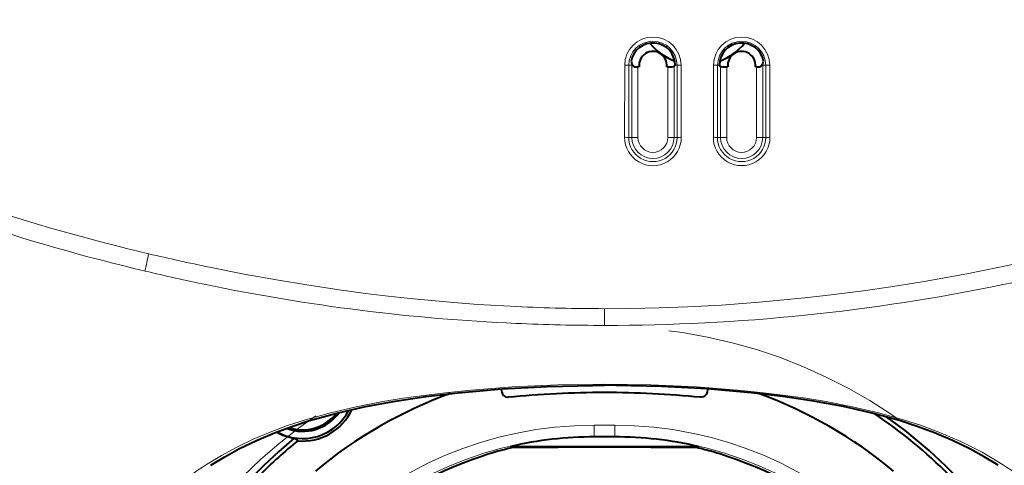
# Model space of a CAD drawing. Extents: x 31 to 823, y 24 to 551.
# Drawn here: x 580 to 628, y 328 to 350 of the extents above; entities that cross this region are included whole.
import ezdxf

# ---------------------------------------------------------------- set-up
doc = ezdxf.new("R2010")
doc.units = 0
doc.linetypes.add('DASHSPACE', pattern=[30, 12, -18])

msp = doc.modelspace()

# ---------------------------------------------------------------- linework, layer by layer
at = {"color": 7, "lineweight": 13}
for p, q in [((609.70575, 347.912842), (609.700317, 344.41214)), ((610.049438, 347.908936), (609.904846, 347.908936)), ((610.049438, 347.908936), (610.099487, 347.908936)), ((610.049438, 344.408936), (610.049438, 347.908936)), ((610.348267, 344.408936), (610.348267, 347.8302)), ((611.798462, 344.408936), (611.798462, 347.8302)), ((612.097351, 344.408936), (612.097351, 347.854156)), ((612.1521, 347.908936), (612.241394, 347.908936)), ((612.441406, 347.912842), (612.446838, 344.41214)), ((614.294678, 347.908936), (614.205994, 347.908936)), ((614.349426, 344.408936), (614.349426, 347.854156)), ((614.648315, 344.408936), (614.648315, 347.8302)), ((616.098511, 344.408936), (616.098511, 347.8302)), ((616.397339, 347.908936), (616.34729, 347.908936)), ((616.397339, 344.408936), (616.397339, 347.908936)), ((616.397339, 347.908936), (616.539185, 347.908936)), ((610.049438, 344.408936), (609.899353, 344.408936)), ((610.049438, 344.408936), (610.348267, 344.408936)), ((612.097351, 344.408936), (611.798462, 344.408936)), ((612.097351, 344.408936), (612.246826, 344.408936)), ((614.349426, 344.408936), (614.200562, 344.408936)), ((614.349426, 344.408936), (614.648315, 344.408936)), ((616.397339, 344.408936), (616.098511, 344.408936)), ((616.397339, 344.408936), (616.544617, 344.408936)), ((608.723328, 336.098816), (608.723389, 335.287354)), ((608.232117, 329.897461), (608.251099, 329.878479)), ((609.214661, 329.897461), (609.195679, 329.878479))]:
    msp.add_line(p, q, dxfattribs=at)
at = {"color": 7, "lineweight": 40}
for p, q in [((610.099487, 347.908936), (610.162903, 347.835815)), ((610.406738, 347.8302), (610.348267, 347.8302)), ((611.798462, 347.8302), (611.73999, 347.8302)), ((612.1521, 347.908936), (612.097351, 347.854156)), ((614.294678, 347.908936), (614.349426, 347.854156)), ((614.706787, 347.8302), (614.648315, 347.8302)), ((616.098511, 347.8302), (616.040039, 347.8302)), ((616.34729, 347.908936), (616.283875, 347.835815)), ((603.723389, 332.169373), (603.723389, 332.202972)), ((613.723389, 332.169373), (613.723389, 332.202972)), ((609.195679, 329.878479), (608.251099, 329.878479)), ((604.166443, 329.408936), (604.220032, 329.355316)), ((604.166443, 329.408936), (613.280334, 329.408936)), ((613.280334, 329.408936), (613.226746, 329.355316))]:
    msp.add_line(p, q, dxfattribs=at)
at = {"color": 7, "lineweight": 13}
for points in [[(604.468018, 336.198395), (602.586853, 336.306427), (601.420105, 336.393188), (599.469238, 336.572052), (598.235046, 336.706818), (597.145874, 336.839691), (595.857971, 337.013397), (594.293518, 337.24826), (592.924316, 337.475159), (591.259949, 337.77713), (589.570496, 338.112366)], [(608.723328, 336.098816), (610.008728, 336.107788), (611.377014, 336.13739), (612.751343, 336.188049), (614.396606, 336.276154), (616.221069, 336.409149), (618.431213, 336.61969), (619.707275, 336.765717), (621.269409, 336.968597), (622.604309, 337.162933), (624.218201, 337.423096), (626.284851, 337.795776), (627.876282, 338.112366)], [(608.723389, 332.442871), (606.475769, 332.406921), (604.24762, 332.302032), (602.080688, 332.131897), (601.016418, 332.021576), (599.969055, 331.893677), (598.965027, 331.750946), (597.978271, 331.588959), (596.691833, 331.340088), (595.441772, 331.049377), (594.229797, 330.711243), (593.361023, 330.427856), (592.513245, 330.11264), (591.692749, 329.765686), (590.895874, 329.383514), (590.153564, 328.982056), (589.432068, 328.544067)], [(608.723389, 332.442871), (610.967285, 332.407043), (613.18927, 332.302643), (615.374817, 332.131104), (616.433899, 332.021179), (617.477295, 331.893738), (618.481567, 331.751007), (619.468323, 331.58902), (620.754639, 331.340179), (622.004761, 331.049469), (623.21698, 330.711243), (624.085815, 330.427856), (624.933594, 330.11261), (625.999756, 329.652832), (627.027466, 329.131226), (627.526123, 328.8461), (628.014709, 328.544067)]]:
    msp.add_lwpolyline(points, dxfattribs=at)
at = {"color": 7, "lineweight": 40}
for points in [[(589.641602, 328.497864), (590.313965, 328.910492), (591.004578, 329.29068), (591.852478, 329.703979), (592.730164, 330.077576), (593.562988, 330.387787), (594.419434, 330.667847), (595.748657, 331.036224), (597.132874, 331.349518), (598.573364, 331.614532), (600.06958, 331.836578), (601.616882, 332.019165), (603.748108, 332.204742), (605.939331, 332.325226), (608.164978, 332.37854), (608.723389, 332.380829)], [(627.805176, 328.497864), (627.132812, 328.910492), (626.4422, 329.29068), (625.594238, 329.70401), (624.716553, 330.077606), (623.883667, 330.387848), (623.027161, 330.667877), (621.697937, 331.036255), (620.313538, 331.349579), (618.872742, 331.614624), (617.376648, 331.836639), (615.829651, 332.019196), (613.698486, 332.204742), (611.507263, 332.325256), (609.281799, 332.37854), (608.723389, 332.380829)], [(603.723389, 332.169373), (603.744141, 332.039948), (603.78241, 331.95636), (603.835876, 331.88736), (603.920837, 331.825134), (604.017395, 331.797485), (604.063293, 331.79776)], [(613.723389, 332.169373), (613.702637, 332.039948), (613.664368, 331.95636), (613.610901, 331.88736), (613.52594, 331.825134), (613.429382, 331.797485), (613.383484, 331.79776)]]:
    msp.add_lwpolyline(points, dxfattribs=at)
msp.add_circle((608.723389, 328.408936), 54.5, dxfattribs=at)
at = {"color": 7, "linetype": 'DASHSPACE', "lineweight": 13}
msp.add_circle((608.723389, 310.427582), 24.799534, dxfattribs=at)
at = {"color": 7, "lineweight": 40}
for centre, radius, start, end in [((608.723389, 328.408936), 54.562889, 102.09889, 89.705594), ((611.073364, 347.908936), 1.07874, 360, 169.612244), ((613.223389, 350.908936), 3, 220.069737, 248.674439), ((615.373413, 347.908936), 1.07874, 10.387754, 179.999995), ((613.223389, 350.908936), 3, 291.325474, 319.930262), ((611.073364, 347.908936), 0.67126, 353.263526, 186.736474), ((615.373413, 347.908936), 0.67126, 353.263526, 186.736474), ((611.802063, 348.59491), 1.855984, 195.355558, 199.426105), ((614.644714, 348.59491), 1.855984, 340.57389, 344.644446), ((610.367493, 348.150177), 0.360236, 208.652598, 221.987162), ((610.339233, 350.644806), 2.814569, 266.408561, 270.184816), ((616.107544, 350.644806), 2.814569, 269.815186, 273.591434), ((616.079285, 348.150177), 0.360236, 318.012843, 331.347408), ((608.723328, 311.409058), 21.884802, 109.95093, 129.809671), ((608.727844, 284.490021), 47.537375, 90.005364, 95.631138), ((608.718933, 284.490021), 47.537375, 84.36886, 89.994634), ((608.723267, 311.408752), 21.885162, 50.190436, 70.048815), ((594.097168, 332.297302), 2.5, 240.235925, 333.351339), ((594.097168, 332.297302), 2.15, 248.478836, 324.974022), ((594.097168, 332.297302), 2.073439, 250.947219, 322.478824), ((594.097168, 332.297302), 2.62044, 264.673843, 335.485372), ((608.723389, 311.408936), 23.563349, 44.848941, 56.290239), ((608.723389, 311.408936), 23.762398, 25.692989, 54.930686), ((594.097168, 332.297302), 2.520946, 239.852492, 260.660622), ((608.251038, 311.877563), 18.000897, 89.99975, 103.115202), ((609.19574, 311.877563), 18.000897, 76.884803, 90.000255), ((608.723389, 311.408936), 23.762398, 129.252205, 203.448758), ((608.723389, 311.408936), 23.563349, 129.12698, 135.151057), ((595.250244, 331.766632), 2.503913, 231.399354, 236.106666), ((608.723389, -214.556824), 543.930965, 89.525632, 90.474373), ((608.138428, 313.199982), 16.622983, 109.011431, 110.404339), ((608.185303, 313.062256), 16.768477, 106.383967, 109.009539), ((608.311707, 311.818542), 17.998797, 103.004949, 105.653273), ((609.135071, 311.818542), 17.998796, 74.346725, 76.995049), ((609.261536, 313.062103), 16.768596, 70.990766, 73.616318), ((609.30835, 313.199982), 16.622983, 69.595659, 70.988574), ((608.324341, 311.807922), 17.995182, 109.413736, 134.446222), ((609.122437, 311.807922), 17.995182, 45.553772, 70.586262)]:
    msp.add_arc(centre, radius, start, end, dxfattribs=at)
at = {"color": 7, "lineweight": 13}
for centre, radius, start, end in [((608.723389, 328.408936), 53.040178, 16.019352, 163.980643), ((608.723389, 328.408936), 51.451537, 95.041563, 160.81287), ((608.723389, 328.408936), 51.451537, 19.187123, 84.958435), ((611.073547, 347.910492), 1.367813, 0.098671, 179.901322), ((611.07312, 347.906616), 1.168291, 0.114354, 179.88564), ((615.373901, 347.910492), 1.36612, 0.098675, 179.90135), ((615.37262, 347.906616), 1.166598, 0.114383, 179.885613), ((609.750366, 344.47757), 3.435213, 87.42233, 90.743236), ((611.073364, 347.908936), 1.023959, 176.152737, 180.000005), ((612.396423, 344.456421), 3.456346, 89.254364, 92.570544), ((614.052002, 344.496948), 3.415818, 87.415718, 90.741051), ((615.373413, 347.908936), 1.023959, 0, 3.847258), ((616.694641, 344.437164), 3.475622, 89.252179, 92.564144), ((608.883972, 433.124207), 96.950589, 246.273423, 256.732949), ((611.073547, 344.410217), 1.373239, 179.919559, 0.080439), ((609.744934, 340.226532), 4.185558, 87.88483, 90.610123), ((611.07312, 344.407013), 1.173727, 179.90609, 0.093905), ((611.073364, 344.408936), 1.023959, 180.000005, 360), ((611.073364, 344.408936), 0.725101, 180.000022, 0), ((612.401794, 340.200775), 4.211316, 89.387908, 92.109322), ((615.373901, 344.410217), 1.371548, 179.919819, 0.080186), ((614.04657, 340.250153), 4.16192, 87.879406, 90.608333), ((615.37262, 344.407013), 1.172034, 179.90609, 0.093914), ((615.373413, 344.408936), 1.023959, 180.000005, 360), ((615.373413, 344.408936), 0.725101, 180.000022, 0), ((609.048096, 433.074646), 97.799601, 246.184835, 256.639649), ((611.874634, 332.715088), 25.953628, 166.527867, 168.425744), ((612.088623, 446.885437), 111.079465, 256.75301, 258.303886), ((605.385986, 446.757355), 110.948401, 281.695433, 283.248133), ((610.257812, 438.223633), 103.088356, 256.646773, 258.330032), ((607.187073, 438.232361), 103.097288, 281.670025, 283.35314), ((608.64917, 429.864197), 94.575621, 258.260036, 267.444038), ((608.780823, 430.017609), 94.729741, 269.965273, 281.731018), ((608.714478, 426.694366), 90.595551, 267.31339, 270.005639), ((608.721069, 431.58017), 96.292855, 267.446832, 270.001364), ((608.241699, 311.890656), 18.553219, 90.049412, 179.950582), ((609.205078, 311.890656), 18.553219, 0.049413, 89.950586), ((608.247803, 311.884521), 18.013237, 90.049877, 179.950131), ((609.198975, 311.884521), 18.013237, 0.049875, 89.950122), ((598.145508, 314.970123), 16.129951, 122.697409, 136.479488), ((619.301697, 314.970612), 16.129319, 43.520234, 57.302849)]:
    msp.add_arc(centre, radius, start, end, dxfattribs=at)
for centre, major_axis, ratio, start_param, end_param in [((696.6875, 328.408936), (0, -995.910828), 0.087156, 4.692807663, 4.696322594), ((525.423523, 328.408936), (0, -996.313965), 0.087156, 1.586856212, 1.590369721), ((700.774048, 328.408936), (0, -995.721741), 0.087156, 4.692800025, 4.696316328), ((700.954834, 328.408936), (0, -995.522644), 0.087156, 4.692800026, 4.696316328), ((529.690918, 328.408936), (0, -996.66333), 0.087156, 1.586850582, 1.590362858), ((529.874329, 328.408936), (0, -996.862671), 0.087156, 1.586850582, 1.590362858), ((616.743835, 344.408936), (0.200012, 0.000275), 0.015992, 1.562751776, 3.054315001), ((608.232117, 330.197418), (0.000183, -0.299988), 0.036608, 3.750153593, 6.265720307), ((608.723389, 330.206482), (13.593567, 0), 0.017452, 1.53417436, 1.607418307), ((609.214661, 330.197418), (-0.000183, -0.299988), 0.036608, 0.017465037, 2.533031734), ((608.723389, 329.663452), (13.417786, 0), 0.017452, 1.534174346, 1.607418307)]:
    msp.add_ellipse(centre, major_axis=major_axis, ratio=ratio, start_param=start_param, end_param=end_param, dxfattribs=at)
at = {"color": 7, "lineweight": 40}
for centre, major_axis, start_param, end_param in [((611.798462, 347.856445), (0.299988, 0), 4.71238898, 6.195918845), ((614.648315, 347.856445), (-0.299988, 0), 0.087266463, 1.570796327)]:
    msp.add_ellipse(centre, major_axis=major_axis, ratio=0.087489, start_param=start_param, end_param=end_param, dxfattribs=at)

doc.saveas('drawing.dxf')
